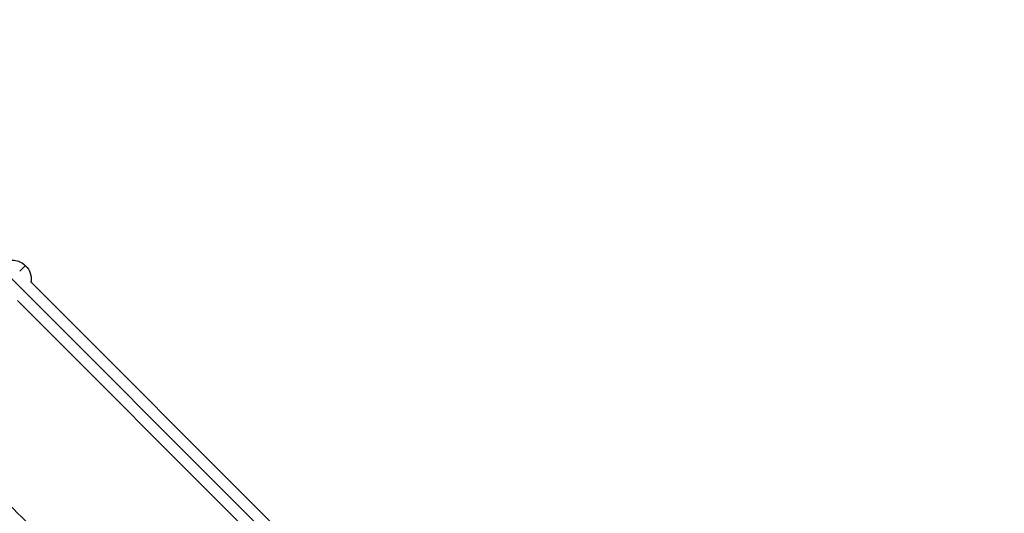
# Model space of a CAD drawing. Units: millimetres. Extents: x -15267 to 9929, y -3651 to 7100.
# Drawn here: x 4309 to 5227, y -1365 to -905 of the extents above; entities that cross this region are included whole.
import ezdxf

# ---------------------------------------------------------------- set-up
doc = ezdxf.new("R2010")
doc.units = ezdxf.units.MM
doc.header["$LTSCALE"] = 20
doc.linetypes.add('HIDDEN', pattern=[9.525, 6.35, -3.175])
doc.layers.add('2d', color=230, linetype='Continuous')
doc.layers.add('AS-Safetyzone', color=5, linetype='HIDDEN')

msp = doc.modelspace()

# ---------------------------------------------------------------- linework, layer by layer
at = {"layer": '2d'}
for p, q in [((3476.29, -321.01), (4679.1, -1523.83)), ((4319.6, -1149.47), (4580.73, -1410.61)), ((4307.16, -1166.73), (4565.43, -1425.01))]:
    msp.add_line(p, q, dxfattribs=at)
at = {"layer": '2d', "extrusion": (0, 0, -1)}
for centre, major_axis, ratio, start_param, end_param in [((4311.86, -1137.14), (2.83, 2.83), 0.076241, 3.674186, 6.283185), ((4302.14, -1146.86), (12.55, 12.55), 0.997089, 0, 0.937817)]:
    msp.add_ellipse(centre, major_axis=major_axis, ratio=ratio, start_param=start_param, end_param=end_param, dxfattribs=at)
at = {"layer": '2d'}
for points, knots in [([(3392.22, -449.78), (3407.89, -465.45), (3423.59, -481.15), (3481.47, -539.04), (3523.84, -581.41), (3608.23, -665.8), (3650.28, -707.84), (3734.1, -791.66), (3775.89, -833.46), (3859.33, -916.89), (3900.99, -958.55), (3984.11, -1041.67), (4025.59, -1083.16), (4108.4, -1165.96), (4149.74, -1207.31), (4232.42, -1289.99), (4273.78, -1331.34), (4356.45, -1414.01), (4397.78, -1455.35), (4480.41, -1537.97), (4521.72, -1579.29), (4604.48, -1662.04), (4645.93, -1703.5), (4714.76, -1772.33), (4742.33, -1799.89), (4769.69, -1827.25)], [32.820946, 32.820946, 32.820946, 32.820946, 39.622133, 39.622133, 57.861957, 57.861957, 75.834504, 75.834504, 93.6161, 93.6161, 111.291598, 111.291598, 128.88305, 128.88305, 146.446037, 146.446037, 164.079423, 164.079423, 181.807412, 181.807412, 199.667283, 199.667283, 217.76532, 217.76532, 229.896326, 229.896326, 229.896326, 229.896326]), ([(4762.14, -1833.14), (4761.29, -1832.29), (4760.44, -1831.44), (4757.52, -1828.52), (4755.49, -1826.49), (4751.41, -1822.41), (4749.37, -1820.37), (4743.24, -1814.24), (4739.15, -1810.15), (4726.88, -1797.88), (4718.7, -1789.7), (4694.13, -1765.13), (4677.73, -1748.73), (4628.49, -1699.49), (4595.58, -1666.58), (4496.67, -1567.67), (4430.48, -1501.48), (4231.38, -1302.38), (4097.97, -1168.97), (3831.15, -902.15), (3697.73, -768.73), (3505.16, -576.16), (3445.45, -516.45), (3385.94, -456.94)], [0.0253433, 0.0253433, 0.0253433, 0.0253433, 0.0268916, 0.0268916, 0.0305877, 0.0305877, 0.0342839, 0.0342839, 0.0416762, 0.0416762, 0.0564608, 0.0564608, 0.0860301, 0.0860301, 0.1451687, 0.1451687, 0.2634458, 0.2634458, 0.5, 0.5, 0.7365542, 0.7365542, 0.8432158, 0.8432158, 0.8432158, 0.8432158]), ([(4756.25, -1840.69), (4745.87, -1830.3), (4735.44, -1819.88), (4689.37, -1773.81), (4653.53, -1737.96), (4575.18, -1659.61), (4532.58, -1617.02), (4447.64, -1532.08), (4405.27, -1489.71), (4320.88, -1405.32), (4278.84, -1363.28), (4195.02, -1279.46), (4153.22, -1237.66), (4069.79, -1154.22), (4028.13, -1112.56), (3945.01, -1029.44), (3903.52, -987.96), (3820.72, -905.15), (3779.37, -863.81), (3696.69, -781.13), (3655.34, -739.77), (3572.67, -657.1), (3531.33, -615.77), (3452.98, -537.42), (3415.91, -500.35), (3379.01, -463.44)], [0.783302, 0.783302, 0.783302, 0.783302, 5.384342, 5.384342, 21.118074, 21.118074, 39.622133, 39.622133, 57.861957, 57.861957, 75.834504, 75.834504, 93.6161, 93.6161, 111.291598, 111.291598, 128.88305, 128.88305, 146.446037, 146.446037, 164.079423, 164.079423, 181.807412, 181.807412, 197.826767, 197.826767, 197.826767, 197.826767]), ([(4299.46, -1129.34), (4300.94, -1129.11), (4302.46, -1129.07), (4305.83, -1129.41), (4307.68, -1129.9), (4311.13, -1131.45), (4312.73, -1132.5), (4314.32, -1133.95), (4314.5, -1134.13), (4314.69, -1134.31)], [5.3454798, 5.3454798, 5.3454798, 5.3454798, 5.5996039, 5.5996039, 5.9195297, 5.9195297, 6.2392514, 6.2392514, 6.2831853, 6.2831853, 6.2831853, 6.2831853]), ([(4314.69, -1134.31), (4316, -1135.62), (4317.1, -1137.14), (4318.79, -1140.45), (4319.36, -1142.24), (4319.93, -1145.88), (4319.94, -1147.73), (4319.66, -1149.53)], [6.2831853, 6.2831853, 6.2831853, 6.2831853, 6.5973446, 6.5973446, 6.9115038, 6.9115038, 7.2206892, 7.2206892, 7.2206892, 7.2206892])]:
    msp.add_open_spline(points, degree=3, knots=knots, dxfattribs=at)
at = {"layer": 'AS-Safetyzone', "flags": 128}
msp.add_lwpolyline([(3117.24, -2422.7), (3882.89, -3188.34, 1), (6117.34, -953.89), (5351.7, -188.24, 0.019388), (5359, 0), (5359, 2729.87), (7285.79, 2213.59, 1), (8372.83, 6270.48), (5543.64, 7028.56, 0.440844), (2931.01, 5359, 0.000207), (2929, 5359), (0, 5359, 0.131827), (-1216.44, 5032.61), (-1275.79, 5049.14, 0.068027), (-1732, 5111.5), (-4126, 5111.5, 0.068027), (-4582.21, 5049.14), (-6314.21, 4566.64, 0.026579), (-6485.38, 4509), (-8787, 4509, 0.414214), (-10367, 2929), (-10367, 654.46), (-11330.31, -308.85), (-13278.38, 213.13, 1), (-14096.25, -2839.2), (-11267.05, -3597.28, 0.267949), (-9740.89, -3188.34), (-8132.54, -1580), (-5858, -1580, 0.414214), (-4278, 0), (-4278, 753.31, 0.022387), (-4126, 746.5), (-2430, 746.5), (-2430, 0, 0.414214), (0, -2430), (2929, -2430, 0.019388), (3117.24, -2422.7)], format="xyb", dxfattribs=at)

doc.saveas('drawing.dxf')
